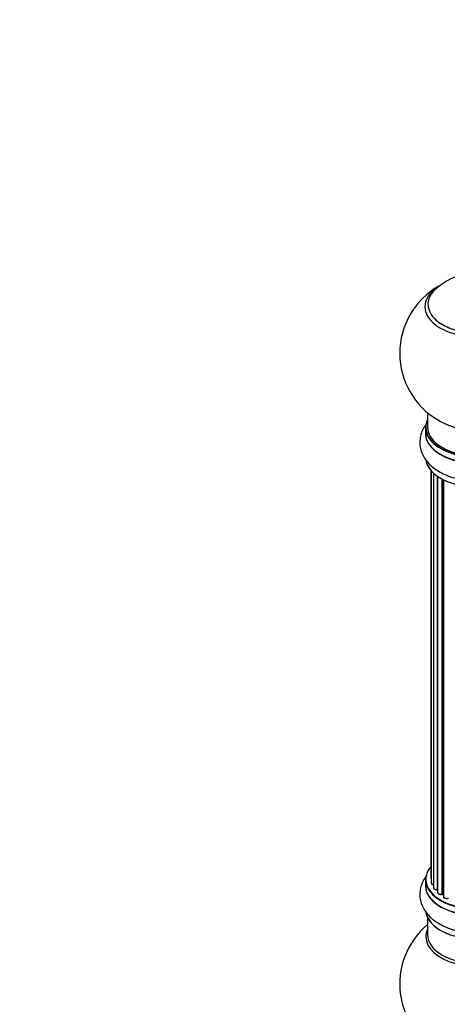
# Model space of a CAD drawing. Units: millimetres. Extents: x 0 to 1391, y 0 to 2062.
# Drawn here: x 0 to 138, y 528 to 847 of the extents above; entities that cross this region are included whole.
import ezdxf
from ezdxf import colors
from ezdxf.entities.mleader import LeaderData, LeaderLine
from ezdxf.math import Vec2, Vec3

# ---------------------------------------------------------------- set-up
doc = ezdxf.new("R2010")
doc.units = ezdxf.units.MM
doc.layers.add('DV7_Défaut', color=7, linetype='Continuous')
doc.layers.add('Défaut', color=7, linetype='Continuous')

# ---------------------------------------------------------------- blocks, each defined once
blk = doc.blocks.new('_DOT')
at = {"color": 0}
blk.add_line((0, 0), (-1, 0), dxfattribs=at)
at = {"color": 0, "const_width": 0.333}
blk.add_lwpolyline([(-0.1665, 0, 1), (0.1665, 0, 1)], format="xyb", close=True, dxfattribs=at)
blk = doc.blocks.new('SE6')
at = {"layer": 'DV7_Défaut', "color": 7, "linetype": 'Continuous'}
for p, q in [((131.76, 719.48), (131.76, 714.81)), ((131.11, 714.72), (131.11, 712.81)), ((134.36, 707.1), (134.36, 706.99)), ((132.78, 700.89), (132.78, 569.24)), ((132.93, 700.72), (132.93, 567.55)), ((133.69, 699.95), (133.69, 565.92)), ((134.93, 565.36), (134.93, 698.96)), ((135.02, 698.9), (135.02, 564.41)), ((136.45, 563.89), (136.45, 698.03)), ((136.7, 697.9), (136.7, 563.86)), ((136.86, 697.82), (136.86, 563.1)), ((131.11, 568.57), (131.11, 566.65)), ((136.73, 563.77), (136.86, 563.68)), ((131.76, 556.28), (131.76, 550.69))]:
    blk.add_line(p, q, dxfattribs=at)
for centre, radius, start, end in [((147.84, 744.89), 19.81, 60.2374, 134.176), ((147.76, 738.69), 25, 119.8249, 240), ((147.76, 738.69), 25, 240, 244.775), ((136.53, 563.41), 0.417, 61.3755, 106.3316), ((147.76, 534.77), 25, 129.7918, 246.7163)]:
    blk.add_arc(centre, radius, start, end, dxfattribs=at)
for centre, major_axis, ratio, start_param, end_param in [((147.76, 754.53), (15.89, 0), 0.57735, 2.624267, 6.283185), ((147.76, 753.77), (-16.85, 0), 0.57735, 0, 3.802162), ((147.76, 753.77), (-16.85, 0), 0.57735, 5.65136, 6.283185), ((147.76, 754.41), (-15.81, 0), 0.57735, 0.374255, 3.733206), ((147.76, 714.81), (16.55, 0), 0.57735, 2.883065, 5.734272), ((147.76, 712.74), (-16.69, 0), 0.57735, 6.211671, 6.283185), ((147.76, 714.72), (-16.65, 0), 0.57735, 0, 2.59033), ((147.76, 714.81), (-16, 0), 0.57735, 0, 2.61102), ((147.76, 723.61), (16.85, 0), 0.57735, 4.027989, 5.24827), ((147.76, 722.97), (-16, 0), 0.57735, 0.855235, 2.143506), ((147.76, 712.74), (-16.69, 0), 0.57735, 0, 2.716899), ((147.76, 712.81), (16.65, 0), 0.57735, 3.141593, 5.850251), ((147.76, 705.09), (16.65, 0), 0.57735, 3.255181, 6.179435), ((147.76, 705.01), (-16.55, 0), 0.57735, 0.111261, 3.015476), ((147.76, 568.65), (16.55, 0), 0.57735, 2.702611, 6.283185), ((147.76, 566.59), (-16.69, 0), 0.57735, 6.211671, 6.283185), ((147.76, 566.59), (-16.69, 0), 0.57735, 0, 3.213107), ((147.76, 568.57), (-16.65, 0), 0.57735, 0, 3.141593), ((147.76, 566.65), (16.65, 0), 0.57735, 3.141593, 6.283185), ((133.78, 569.24), (1, 0), 0.57735, 3.141593, 3.702405), ((133.93, 567.55), (1, 0), 0.57735, 3.141593, 4.467458), ((134.69, 565.92), (1, 0), 0.57735, 3.141593, 4.95358), ((134.88, 565.47), (-0.028, 0.198), 0.195028, 3.141884, 4.082996), ((134.97, 565.25), (0.2, 0), 0.57735, 1.358677, 1.811988), ((136.02, 564.41), (1, 0), 0.57735, 3.141593, 5.16302), ((147.76, 568.65), (-14, 0), 0.57735, 0.608187, 0.671248), ((136.36, 564), (-0.054, 0.193), 0.355612, 3.142034, 4.046538), ((136.54, 563.79), (0.2, 0), 0.57735, 0.659901, 2.021427), ((147.76, 568.82), (-14, 0), 0.57735, 0.659901, 0.678468), ((136.85, 563.93), (0.119, 0.16), 0.645075, 2.42733, 3.142115), ((147.76, 568.24), (13.5, 0), 0.57735, 3.759657, 3.785105), ((137.86, 563.1), (1, 0), 0.57735, 3.141593, 3.168891), ((137.86, 563.1), (1, 0), 0.57735, 3.168891, 5.372459), ((147.76, 558.94), (16.65, 0), 0.57735, 3.255181, 6.179435), ((147.76, 558.85), (-16.55, 0), 0.57735, 0.111261, 3.015476), ((147.76, 550.08), (-16.54, 0), 0.57735, 6.027891, 6.283185), ((147.76, 550.08), (-16.54, 0), 0.57735, 0, 3.396887), ((147.76, 550.69), (16, 0), 0.57735, 3.141593, 6.283185)]:
    blk.add_ellipse(centre, major_axis=major_axis, ratio=ratio, start_param=start_param, end_param=end_param, dxfattribs=at)
for points, knots in [([(131.54, 716.06), (131.52, 716.03), (131.07, 715.46), (130.31, 714.32), (129.55, 712.46), (129.2, 710.47), (129.3, 708.45), (129.83, 706.53), (130.75, 704.75), (132.02, 703.11), (133.66, 701.62), (135.64, 700.3), (137.93, 699.2), (140.47, 698.34), (143.16, 697.76), (145.85, 697.45), (147.44, 697.45), (148.28, 697.46)], [0, 0, 0, 0, 0.003891, 0.072163, 0.137855, 0.208583, 0.276666, 0.343504, 0.410573, 0.479577, 0.55163, 0.626826, 0.704165, 0.782208, 0.86004, 0.937556, 1, 1, 1, 1]), ([(131.54, 569.9), (131.52, 569.87), (131.07, 569.31), (130.31, 568.17), (129.55, 566.3), (129.2, 564.32), (129.3, 562.3), (129.83, 560.38), (130.75, 558.6), (132.02, 556.95), (133.66, 555.46), (135.64, 554.15), (137.93, 553.05), (140.47, 552.19), (143.16, 551.61), (145.85, 551.29), (147.44, 551.3), (148.28, 551.31)], [0, 0, 0, 0, 0.0038912, 0.0721625, 0.1378552, 0.2085829, 0.2766657, 0.3435039, 0.4105732, 0.4795774, 0.55163, 0.6268257, 0.7041645, 0.7822079, 0.8600397, 0.937556, 1, 1, 1, 1]), ([(132.79, 569.23), (132.79, 569.18), (132.79, 569.06), (132.87, 568.95), (132.92, 568.88), (132.93, 568.88)], [0, 0, 0, 0, 0.387363, 0.968056, 1, 1, 1, 1]), ([(132.94, 567.56), (132.94, 567.53), (132.92, 567.44), (133, 567.27), (133.18, 567.09), (133.42, 566.97), (133.61, 566.92), (133.68, 566.91)], [0, 0, 0, 0, 0.06653, 0.297959, 0.535203, 0.81389, 1, 1, 1, 1]), ([(133.7, 565.91), (133.7, 565.85), (133.7, 565.74), (133.83, 565.55), (134.05, 565.39), (134.36, 565.27), (134.68, 565.25), (134.85, 565.27), (134.91, 565.27)], [0, 0, 0, 0, 0.112857, 0.280373, 0.467003, 0.683073, 0.905971, 1, 1, 1, 1]), ([(134.91, 565.27), (134.93, 565.28), (134.97, 565.28), (135.01, 565.28), (135.02, 565.28)], [0, 0, 0, 0, 0.7181004, 1, 1, 1, 1]), ([(135.03, 564.42), (135.02, 564.39), (135.01, 564.3), (135.09, 564.13), (135.27, 563.95), (135.55, 563.81), (135.91, 563.74), (136.22, 563.76), (136.37, 563.79), (136.42, 563.81)], [0, 0, 0, 0, 0.042915, 0.194699, 0.350632, 0.533838, 0.732311, 0.92999, 1, 1, 1, 1]), ([(136.87, 563.08), (136.87, 563.01), (136.89, 562.87), (137.05, 562.68), (137.29, 562.53), (137.64, 562.44), (138.02, 562.43), (138.29, 562.49), (138.41, 562.54), (138.43, 562.55)], [0, 0, 0, 0, 0.122435, 0.262033, 0.422961, 0.604143, 0.787025, 0.963029, 1, 1, 1, 1])]:
    blk.add_open_spline(points, degree=3, knots=knots, dxfattribs=at)

msp = doc.modelspace()

# ---------------------------------------------------------------- block references
at = {"layer": 'Défaut'}
msp.add_blockref('SE6', (0, 0), dxfattribs=at)

# ---------------------------------------------------------------- leaders
at = {"layer": 'Défaut', "color": 7, "linetype": 'Continuous'}
ml = msp.add_multileader_mtext('Standard', dxfattribs=at)
ml.set_content('{\\pxsm0.9;\\fSolid Edge ISO|b1||i0||c0|p34;\\W1.;05/11/2019\\P}', color=256)
ml.set_leader_properties()
ml.set_arrow_properties(name='DOT')
ml.build(insert=Vec2(0, 0))
ml.multileader.update_dxf_attribs({"leader_type": 0, "dogleg_length": 0, "arrow_head_size": 12})
ctx = ml.context
ctx.base_point, ctx.char_height, ctx.arrow_head_size, ctx.landing_gap_size = Vec3(1057.51, 2054.43), 12, 12, 4.2
notes = []
notes.append((ctx, [(0, (0, 0, 0), (0, 0), (1, 0), 1, [])]))
ctx.mtext.insert = Vec3(1059.51, 2060.55)
ml = msp.add_multileader_mtext('Standard', dxfattribs=at)
ml.set_content('{\\pxsm0.9;\\fArial|b1||i0||c0|p34;\\W1.;TWF3H1\\P}', color=256)
ml.set_leader_properties()
ml.set_arrow_properties(name='DOT')
ml.build(insert=Vec2(0, 0))
ml.multileader.update_dxf_attribs({"leader_type": 0, "dogleg_length": 0, "arrow_head_size": 12})
ctx = ml.context
ctx.base_point, ctx.char_height, ctx.arrow_head_size, ctx.landing_gap_size = Vec3(338.38, 2054.26), 12, 12, 4.2
notes.append((ctx, [(0, (0, 0, 0), (0, 0), (1, 0), 1, [])]))
ctx.mtext.insert = Vec3(340.38, 2060.37)
for ctx, leaders in notes:
    for number, flags, end, landing, length, lines in leaders:
        leader = LeaderData()
        leader.index, (leader.has_last_leader_line, leader.has_dogleg_vector, leader.attachment_direction) = number, flags
        leader.last_leader_point, leader.dogleg_vector, leader.dogleg_length = Vec3(end), Vec3(landing), length
        for number, points, colour, breaks in lines:
            line = LeaderLine()
            line.index, line.vertices, line.color, line.breaks = number, Vec3.list(points), colors.encode_raw_color(colour), breaks
            leader.lines.append(line)
        ctx.leaders.append(leader)

doc.saveas('drawing.dxf')
